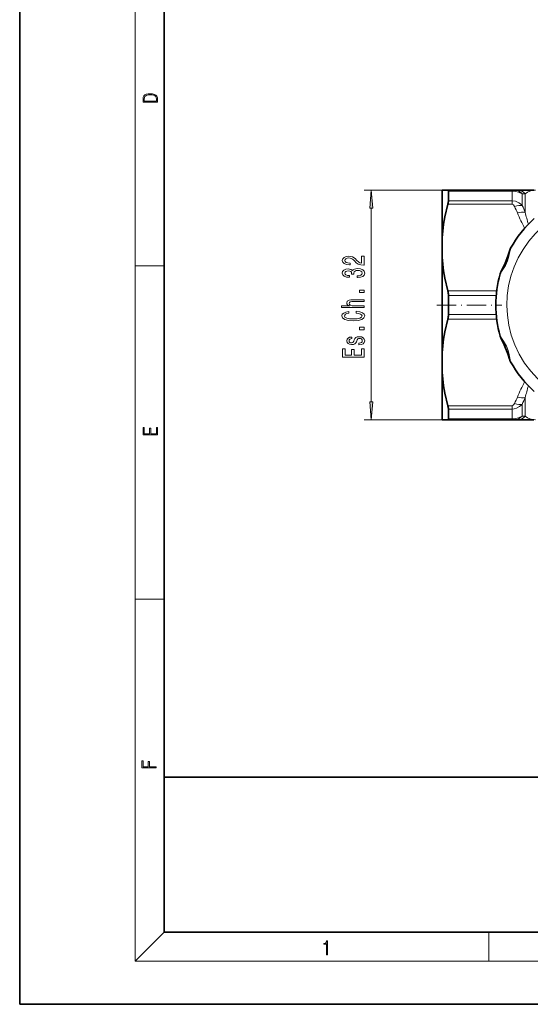
# Model space of a CAD drawing. Extents: x 0 to 210, y 0 to 297.
# Drawn here: x 0 to 71, y 0 to 136 of the extents above; entities that cross this region are included whole.
import ezdxf

# ---------------------------------------------------------------- set-up
doc = ezdxf.new("R2010")
doc.units = 0
doc.linetypes.add('DASHDOT', pattern=[18.5, 12, -3, 0.5, -3])

msp = doc.modelspace()

# ---------------------------------------------------------------- linework, layer by layer
at = {"color": 7, "lineweight": 35}
for p, q in [((0, 297), (0, 0)), ((20, 287), (20, 10)), ((58.53, 112.85), (59.31, 112.85)), ((58.53, 112.85), (58.53, 106.22)), ((68.2, 112.85), (59.31, 112.85)), ((59.39, 111.37), (59.39, 112.7)), ((68.55, 112.85), (68.2, 112.85)), ((68.95, 112.85), (68.55, 112.85)), ((68.95, 112.85), (71.24, 112.85)), ((58.53, 103.54), (58.53, 106.22)), ((58.53, 103.54), (58.53, 90.3)), ((59.39, 95.59), (59.39, 98.25)), ((58.53, 90.3), (58.53, 87.62)), ((58.53, 87.62), (58.53, 81)), ((59.39, 81.15), (59.39, 82.48)), ((58.53, 81), (59.31, 81)), ((68.2, 81), (59.31, 81)), ((68.55, 81), (68.2, 81)), ((68.95, 81), (68.55, 81)), ((68.95, 81), (71.24, 81)), ((20, 31.5), (20, 10)), ((20, 31.5), (200, 31.5)), ((20, 10), (200, 10)), ((20, 10), (200, 10)), ((0, 0), (210, 0))]:
    msp.add_line(p, q, dxfattribs=at)
at = {"color": 7, "lineweight": 13}
for p, q in [((16, 291), (16, 6)), ((58.53, 112.85), (47.71, 112.85)), ((68.2, 112.7), (59.39, 112.7)), ((68.2, 112.85), (68.2, 112.7)), ((68.2, 111.37), (68.2, 112.7)), ((70.01, 112.34), (69.61, 112.31)), ((69.61, 110.69), (69.61, 112.31)), ((70.01, 109.75), (70.01, 112.34)), ((59.31, 110.88), (68.2, 110.88)), ((59.39, 111.37), (68.2, 111.37)), ((68.2, 110.88), (68.2, 111.37)), ((48.71, 83.49), (48.71, 110.36)), ((16, 102.33), (20, 102.33)), ((66.09, 98.89), (59.31, 98.89)), ((66.03, 98.25), (59.39, 98.25)), ((59.39, 95.59), (66.03, 95.59)), ((59.31, 94.95), (66.09, 94.95)), ((70.01, 81.51), (70.01, 84.09)), ((68.2, 82.96), (59.31, 82.96)), ((68.2, 82.48), (59.39, 82.48)), ((68.2, 82.96), (68.2, 82.48)), ((68.2, 81.15), (68.2, 82.48)), ((69.61, 81.53), (69.61, 83.15)), ((58.53, 81), (47.71, 81)), ((68.2, 81.15), (59.39, 81.15)), ((68.2, 81.15), (68.2, 81)), ((70.01, 81.51), (69.61, 81.53)), ((16, 56.17), (20, 56.17)), ((20, 10), (16, 6)), ((65, 6), (65, 10)), ((204, 6), (16, 6))]:
    msp.add_line(p, q, dxfattribs=at)
at = {"color": 7, "linetype": 'DASHDOT', "lineweight": 13, "ltscale": 0.225081}
msp.add_line((57.77, 96.92), (66.78, 96.92), dxfattribs=at)
at = {"color": 7, "lineweight": 13}
for points in [[(17.09, 125.37), (17.09, 125.02), (19.09, 125.02), (19.09, 125.43), (19.08, 125.68), (19.01, 125.88), (18.87, 126.01), (18.67, 126.11), (18.41, 126.17), (18.09, 126.19), (17.79, 126.17), (17.54, 126.12), (17.35, 126.03), (17.2, 125.91), (17.11, 125.71), (17.09, 125.47)], [(18.93, 125.15), (17.26, 125.15), (17.26, 125.43), (17.27, 125.66), (17.35, 125.83), (17.47, 125.93), (17.63, 125.99), (17.84, 126.04), (18.09, 126.05), (18.36, 126.04), (18.58, 125.99), (18.74, 125.92), (18.85, 125.82), (18.92, 125.66), (18.93, 125.44)], [(48.92, 110.36), (48.71, 112.85), (48.49, 110.36)], [(47.71, 102.45), (47.71, 103.69), (47.33, 103.69), (47.33, 102.71), (47.13, 102.76), (46.96, 102.86), (46.66, 103.14), (46.53, 103.3), (46.34, 103.47), (46.12, 103.59), (45.87, 103.66), (45.58, 103.69), (45.22, 103.64), (44.93, 103.52), (44.75, 103.33), (44.68, 103.09), (44.76, 102.84), (44.96, 102.65), (45.29, 102.53), (45.71, 102.49), (45.77, 102.49), (45.77, 102.73), (45.74, 102.73), (45.45, 102.75), (45.23, 102.82), (45.09, 102.93), (45.04, 103.08), (45.09, 103.23), (45.19, 103.34), (45.36, 103.41), (45.57, 103.44), (45.77, 103.42), (45.94, 103.37), (46.09, 103.29), (46.22, 103.17), (46.36, 103.02), (46.63, 102.77), (46.91, 102.59), (47.26, 102.48), (47.69, 102.45)], [(46.76, 100.72), (46.79, 100.72), (47.21, 100.76), (47.52, 100.88), (47.72, 101.07), (47.79, 101.33), (47.72, 101.6), (47.53, 101.8), (47.23, 101.93), (46.84, 101.97), (46.58, 101.95), (46.37, 101.9), (46.21, 101.8), (46.1, 101.68), (45.86, 101.85), (45.49, 101.91), (45.16, 101.87), (44.9, 101.76), (44.74, 101.57), (44.68, 101.33), (44.75, 101.09), (44.94, 100.91), (45.25, 100.8), (45.65, 100.76), (45.68, 100.76), (45.68, 100.99), (45.4, 101.01), (45.2, 101.08), (45.08, 101.19), (45.04, 101.34), (45.07, 101.47), (45.16, 101.57), (45.31, 101.63), (45.51, 101.65), (45.72, 101.63), (45.86, 101.57), (45.95, 101.46), (45.98, 101.31), (45.97, 101.21), (46.31, 101.21), (46.31, 101.34), (46.34, 101.5), (46.45, 101.62), (46.62, 101.7), (46.84, 101.72), (47.09, 101.69), (47.27, 101.62), (47.39, 101.5), (47.43, 101.34), (47.39, 101.18), (47.26, 101.06), (47.05, 100.98), (46.76, 100.95)], [(47.71, 98.63), (47.71, 98.99), (47.06, 98.99), (47.06, 98.63)], [(47.71, 96.56), (47.71, 96.79), (46.37, 96.79), (46.06, 96.81), (45.83, 96.89), (45.7, 97), (45.64, 97.16), (45.69, 97.28), (45.8, 97.36), (46, 97.4), (46.26, 97.41), (47.71, 97.41), (47.71, 97.64), (46.18, 97.64), (45.87, 97.63), (45.62, 97.58), (45.38, 97.43), (45.3, 97.19), (45.33, 97.06), (45.41, 96.95), (45.54, 96.86), (45.72, 96.79), (44.6, 96.79), (44.6, 96.56)], [(46.59, 95.81), (46.95, 95.75), (47.21, 95.67), (47.37, 95.55), (47.43, 95.41), (47.35, 95.24), (47.11, 95.11), (46.73, 95.02), (46.21, 94.99), (45.68, 95.02), (45.3, 95.11), (45.06, 95.24), (44.98, 95.41), (45.03, 95.53), (45.15, 95.64), (45.34, 95.72), (45.61, 95.78), (45.61, 96.03), (45.2, 95.95), (44.89, 95.81), (44.69, 95.63), (44.62, 95.41), (44.73, 95.13), (45.03, 94.92), (45.53, 94.79), (46.21, 94.74), (46.88, 94.79), (47.38, 94.92), (47.68, 95.13), (47.79, 95.41), (47.71, 95.65), (47.48, 95.84), (47.1, 95.98), (46.59, 96.05)], [(47.71, 93.49), (47.71, 93.85), (47.06, 93.85), (47.06, 93.49)], [(46.35, 92.11), (46.27, 91.89), (46.17, 91.72), (45.96, 91.67), (45.82, 91.69), (45.72, 91.74), (45.65, 91.83), (45.63, 91.95), (45.65, 92.08), (45.73, 92.17), (45.85, 92.23), (46, 92.26), (46, 92.48), (45.99, 92.48), (45.71, 92.44), (45.49, 92.34), (45.35, 92.17), (45.3, 91.95), (45.35, 91.73), (45.5, 91.57), (45.71, 91.47), (45.98, 91.44), (46.24, 91.46), (46.42, 91.54), (46.55, 91.66), (46.64, 91.83), (46.74, 92.08), (46.85, 92.24), (46.94, 92.28), (47.07, 92.3), (47.23, 92.27), (47.35, 92.21), (47.43, 92.11), (47.45, 91.98), (47.43, 91.83), (47.33, 91.73), (47.19, 91.66), (46.98, 91.63), (46.98, 91.41), (47.33, 91.45), (47.58, 91.55), (47.73, 91.72), (47.79, 91.95), (47.73, 92.2), (47.58, 92.38), (47.34, 92.49), (47.02, 92.53), (46.75, 92.5), (46.56, 92.42), (46.44, 92.28)], [(47.71, 89.71), (47.71, 90.85), (47.34, 90.85), (47.34, 89.95), (46.33, 89.95), (46.33, 90.75), (45.97, 90.75), (45.97, 89.95), (45.07, 89.95), (45.07, 90.83), (44.71, 90.83), (44.71, 89.71)], [(48.49, 83.49), (48.71, 81), (48.92, 83.49)], [(19.09, 78.94), (19.09, 79.95), (18.93, 79.95), (18.93, 79.08), (18.15, 79.08), (18.15, 79.85), (17.98, 79.85), (17.98, 79.08), (17.26, 79.08), (17.26, 79.93), (17.09, 79.93), (17.09, 78.94)], [(18.92, 32.78), (18.92, 32.92), (17.97, 32.92), (17.97, 33.66), (17.81, 33.66), (17.81, 32.92), (17.09, 32.92), (17.09, 33.73), (16.92, 33.73), (16.92, 32.78)], [(42.5, 6.87), (42.64, 6.87), (42.64, 8.82), (42.52, 8.82), (42.49, 8.64), (42.42, 8.52), (42.31, 8.45), (42.15, 8.44), (42.14, 8.44), (42.14, 8.32), (42.16, 8.32), (42.37, 8.34), (42.5, 8.42)]]:
    msp.add_lwpolyline(points, close=True, dxfattribs=at)
at = {"color": 7, "lineweight": 35}
for points in [[(59.39, 112.7), (59.38, 112.8), (59.36, 112.83), (59.31, 112.85)], [(58.53, 106.22), (58.61, 107.17), (58.73, 108.11), (58.91, 109.13), (59.31, 110.88)], [(66.55, 101.23), (66.71, 101.62), (67.19, 102.58), (67.66, 103.81), (67.89, 104.52), (68.01, 104.8)], [(58.53, 103.54), (58.61, 102.6), (58.73, 101.66), (58.91, 100.64), (59.31, 98.89)], [(58.53, 90.3), (58.61, 91.24), (58.73, 92.19), (58.91, 93.2), (59.31, 94.95)], [(66.55, 92.61), (66.71, 92.24), (67.13, 91.4), (67.61, 90.17), (67.85, 89.42)], [(58.53, 87.62), (58.61, 86.68), (58.73, 85.73), (58.91, 84.72), (59.31, 82.96)], [(59.39, 81.15), (59.38, 81.04), (59.36, 81.01), (59.31, 81)]]:
    msp.add_lwpolyline(points, dxfattribs=at)
at = {"color": 7, "lineweight": 13}
for points in [[(69.61, 112.31), (69.11, 112.55), (68.53, 112.68), (68.2, 112.7)], [(68.2, 111.37), (68.68, 111.3), (69.13, 111.1), (69.39, 110.92), (69.61, 110.69)], [(68.2, 110.88), (68.31, 110.86), (68.41, 110.78), (68.55, 110.58)], [(66.55, 101.23), (66.57, 101.26), (66.61, 101.34), (66.85, 101.68), (67.31, 102.4), (67.59, 103.04), (67.78, 103.71), (67.94, 104.55), (67.98, 104.73), (68.01, 104.8)], [(67.94, 89.3), (67.81, 90), (67.66, 90.61), (67.43, 91.2), (67.03, 91.91), (66.64, 92.46), (66.57, 92.57), (66.55, 92.61)], [(68.01, 89.05), (67.98, 89.11), (67.94, 89.3)], [(68.55, 83.26), (68.47, 83.13), (68.36, 83.02), (68.2, 82.96)], [(69.61, 83.15), (69.26, 82.83), (68.84, 82.6), (68.52, 82.51), (68.2, 82.48)], [(69.61, 81.53), (69.11, 81.29), (68.53, 81.16), (68.2, 81.15)]]:
    msp.add_lwpolyline(points, dxfattribs=at)
for centre, radius, start, end in [((68.94, 111.47), 1.38, 38.9744, 89.5372), ((71.45, 110.59), 2.26, 90.4563, 129.2834), ((52.2, 102.73), 18.14, 22.5137, 25.639), ((52.68, 102.89), 18.65, 21.6016, 24.7524), ((93.84, 120.12), 26.99, 202.7716, 207.7387), ((127.42, 124.84), 59.36, 194.7266, 196.3564), ((93.84, 73.72), 26.99, 152.2613, 157.2288), ((127.43, 69), 59.36, 163.6435, 165.2733), ((52.2, 91.11), 18.14, 334.3611, 337.4863), ((52.67, 90.96), 18.65, 335.2479, 338.398), ((68.94, 82.37), 1.38, 270.4628, 321.0256), ((71.45, 83.26), 2.26, 230.7168, 269.5465)]:
    msp.add_arc(centre, radius, start, end, dxfattribs=at)
at = {"color": 7, "lineweight": 35}
for centre, radius, start, end in [((82.02, 97.03), 16.02, 132.1809, 150.9735), ((82.24, 96.92), 16.27, 164.6289, 195.371), ((56.89, 98.27), 2.5, 359.6005, 14.3057), ((56.89, 95.57), 2.5, 345.6943, 0.3995), ((69.97, 90.07), 2.22, 197.0032, 207.5533), ((82.02, 96.82), 16.02, 209.0272, 227.8184)]:
    msp.add_arc(centre, radius, start, end, dxfattribs=at)
at = {"color": 7, "lineweight": 13}
for centre, major_axis, ratio, start_param, end_param in [((81.47, 96.92), (0, 14.2), 0.984808, 5.212389, 11.495574), ((68.55, 111.35), (0, -1.5), 0.92367, 2.269744, 3.141625), ((68.55, 109.83), (1.35, 0.65), 0.461836, 0.481195, 1.353072), ((68.95, 108.93), (1.39, 0.57), 0.470716, 0.528784, 1.378509), ((68.55, 84.01), (1.35, -0.65), 0.461836, 4.930115, 5.801997), ((68.95, 84.92), (1.39, -0.57), 0.470714, 4.904669, 5.754389), ((68.55, 82.5), (0, -1.5), 0.92367, 6.283154, 7.155036)]:
    msp.add_ellipse(centre, major_axis=major_axis, ratio=ratio, start_param=start_param, end_param=end_param, dxfattribs=at)
at = {"color": 7, "lineweight": 35}
for centre, major_axis, start_param, end_param in [((58.71, 110.3), (-0.59, -1.32), 2.138539, 2.622888), ((58.71, 83.55), (0.59, -1.32), 0.518705, 1.003054)]:
    msp.add_ellipse(centre, major_axis=major_axis, ratio=0.256066, start_param=start_param, end_param=end_param, dxfattribs=at)
at = {"color": 7, "lineweight": 13}
for points in [[(48.92, 110.36), (48.71, 112.85), (48.92, 110.36), (48.49, 110.36)], [(48.49, 83.49), (48.71, 81), (48.49, 83.49), (48.92, 83.49)]]:
    msp.add_solid(points, dxfattribs=at)

doc.saveas('drawing.dxf')
